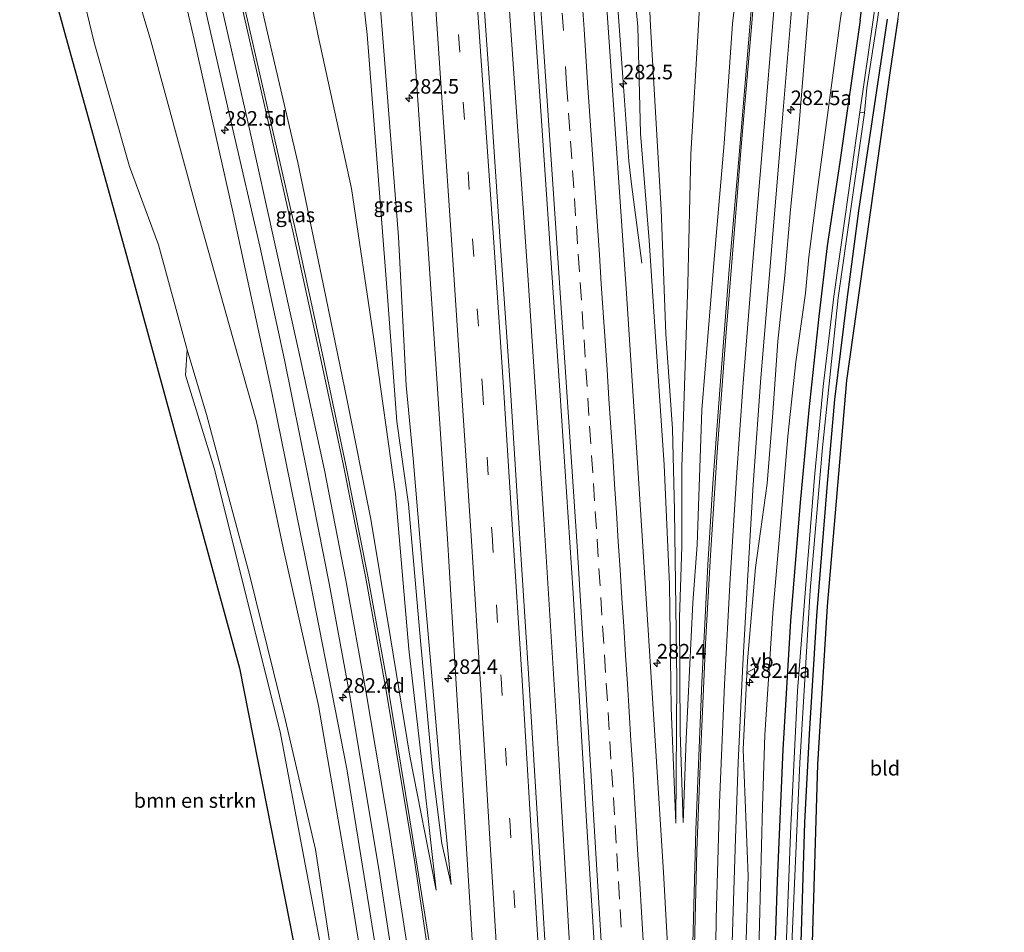
# Model space of a CAD drawing. Units: metres. Extents: x 180066 to 181048, y 525000 to 531250.
# Drawn here: x 180856 to 181024, y 526132 to 526288 of the extents above; entities that cross this region are included whole.
import ezdxf
from ezdxf.enums import TextEntityAlignment as Align

# ---------------------------------------------------------------- set-up
doc = ezdxf.new("R2010")
doc.units = ezdxf.units.M
doc.linetypes.add('VW-3-9_STREEP', pattern=[12, 3, -9])
doc.layers.get('0').update_dxf_attribs({"lineweight": 25})
for name, color, linetype, lineweight in [('B-ME-AM-KILOMETR-S-B1', 7, 'Continuous', 18), ('B-ME-BV-GELEIDECONSTRUCTIE-GELEIDERAIL-L-B1', 213, 'BV-GELEIDERAIL', 18), ('B-ME-GR-BOMENSTRUIKEN-GV-B6', 93, 'Continuous', 18), ('B-ME-GW-KRUINLIJN-L-B1', 93, 'Continuous', 18), ('B-ME-GW-TEENLIJN-L-B1', 93, 'Continuous', 18), ('B-ME-IE-GRASLAND-GV-B6', 93, 'Continuous', 18), ('B-ME-IE-GRONDWERKLIJN-GROND_INGERICHT-GV-B6', 253, 'Continuous', 18), ('B-ME-OG-WATER-GV-B6', 153, 'Continuous', 18), ('B-ME-VH-VERH_SOORT-BITUMEN-GV-B6', 8, 'IE-TERREINAFSCHEIDING-NATUURLIJK-HOUTWAL', 18), ('B-ME-VW-MARKERING-39STREEP-015-L-B1', 255, 'VW-3-9_STREEP', 18), ('B-ME-VW-MARKERING-STREEP-015-L-B1', 7, 'Continuous', 18), ('B-ME-VW-MEUBILAIR_WEGMEUBILAIR-VERKEERSBORD-S-B1', 8, 'Continuous', 18)]:
    doc.layers.add(name, color=color, linetype=linetype, lineweight=lineweight)
doc.layers.add('B-ME-GW-INSTEEKWATERGANG-L-B1', color=10, linetype='Continuous')
doc.layers.add('B-ME-KG-KADASTRAAL-OPNAMEDTMGRENS-L-B1', color=10, linetype='Continuous')
doc.styles.add('NLCS-ISO', font='NLCS-ISO.TTF')
doc.linetypes.add('BV-GELEIDERAIL', pattern='A,10,-3,[108,NLCS.SHX,S=1,R=0,X=0,Y=0],-3', length=16)
doc.linetypes.add('IE-TERREINAFSCHEIDING-NATUURLIJK-HOUTWAL', pattern='A,7,-1.5,[67,NLCS.SHX,S=0.75,R=45,X=0,Y=0],-1.5,7,-1.5,[70,NLCS.SHX,S=0.75,R=0,X=0,Y=0],-1.5', length=20)

# ---------------------------------------------------------------- blocks, each defined once
blk = doc.blocks.new('hecto')
for p, q in [((0, 0.625), (-0.625, 0)), ((0, -0.625), (0, 0.625)), ((-0.625, 0), (0.625, 0)), ((0.625, 0), (0, -0.625))]:
    blk.add_line(p, q)
blk = doc.blocks.new('verkeersbord')
for p, q in [((0, 0.75), (-0.75, -0.625)), ((0.75, -0.625), (0, 0.75)), ((-0.75, -0.625), (0.75, -0.625))]:
    blk.add_line(p, q)

msp = doc.modelspace()

# ---------------------------------------------------------------- linework, layer by layer
at = {"layer": 'B-ME-BV-GELEIDECONSTRUCTIE-GELEIDERAIL-L-B1'}
for points in [[(180959.8864, 525954.8778, -2.016), (180957.9326, 525989.4244, -1.974), (180956.2097, 526021.4311, -2.013), (180954.0872, 526058.6598, -1.968), (180951.6627, 526101.1459, -2.037), (180949.8688, 526131.6784, -2.052), (180948.0926, 526162.2997, -2.073), (180945.6059, 526202.4768, -2.067), (180942.9239, 526243.4176, -2.067), (180939.9222, 526286.2235, -1.995), (180938.5812, 526305.9035, -2.01)], [(180962.385, 526246.343, -3.007), (180961.144, 526255.92, -2.649), (180960.646, 526259.863, -2.469), (180960.187, 526263.783, -2.268), (180959.31, 526275.782, -2.254), (180958.456, 526287.736, -2.248), (180957.609, 526299.684, -2.246)]]:
    msp.add_polyline3d(points, dxfattribs=at)
at = {"layer": 'B-ME-GR-BOMENSTRUIKEN-GV-B6'}
for points in [[(180920.431, 525964.481, -3.954), (180915.448, 526035.857, -3.915), (180905.094, 526117.848, -3.861), (180893.465, 526176.94, -4.053), (180874.096, 526247.624, -3.738), (180864.026, 526284.028, -3.819), (180855.822, 526313.689, -3.816)], [(180866.253, 526293.884, -3.948), (180868.585, 526284.16, -4.044), (180874.632, 526262.914, -3.828), (180879.576, 526249.451, -3.663), (180884.483, 526231.467, -3.651), (180884.223, 526227.128, -4.197), (180889.138, 526211.231, -4.035), (180900.444, 526166.035, -4.077), (180908.585, 526122.832, -4.101), (180913.453, 526096.009, -4.047), (180916.821, 526066.606, -4.017), (180919.269, 526045.335, -4.092), (180920.129, 526032.96, -4.155), (180923.903, 525992.904, -3.936)]]:
    msp.add_polyline3d(points, dxfattribs=at)
at = {"layer": 'B-ME-GW-INSTEEKWATERGANG-L-B1'}
for points in [[(180999.8, 526287.974, -3.896), (181000.667, 526294.249, -3.867), (181002.23, 526305.738, -3.777), (181004.631, 526321.673, -3.717), (181006.374, 526335.24, -3.723)], [(180999.8, 526287.974, -3.896), (180996.321, 526263.657, -3.996), (180994.161, 526249.328, -3.984), (180992.718, 526237.178, -3.993), (180991, 526221.202, -4.029), (180989.49, 526205.312, -4.011), (180987.845, 526185.041, -4.014), (180986.557, 526163.024, -4.005), (180985.573, 526140.519, -4.02), (180984.719, 526114.952, -3.987), (180984.318, 526094.801, -3.882), (180984.12, 526075.75, -3.954), (180984.313, 526056.561, -4.086), (180984.518, 526041.173, -4.101), (180984.764, 526025.001, -4.14), (180985.085, 526008.4, -4.17), (180985.427, 525987.866, -4.164), (180985.711, 525960.991, -4.206), (180986.734, 525932.406, -4.155), (180987.257, 525923.621, -4.168)], [(180991.578, 525923.629, -4.227), (180990.473, 525944.426, -4.269), (180989.859, 525968.425, -4.167), (180989.554, 525986.85, -4.164), (180989.179, 526011.064, -4.2), (180988.949, 526029.049, -4.203), (180988.608, 526050.533, -4.089), (180988.725, 526072.739, -4.128), (180989.013, 526095.084, -4.242), (180989.229, 526117.066, -4.188), (180989.735, 526131.766, -4.152), (180990.295, 526150.529, -4.212), (180991.132, 526165.63, -4.167), (180992.388, 526185.909, -4.125), (180994.179, 526208.599, -4.134), (180995.462, 526222.978, -4.191), (180997.494, 526239.657, -4.077), (180999.539, 526255.276, -4.053), (181003.159, 526279.358, -4.038), (181004.476, 526288.11, -4.017)]]:
    msp.add_polyline3d(points, dxfattribs=at)
at = {"layer": 'B-ME-GW-KRUINLIJN-L-B1'}
for points in [[(180971.898, 526505.734, 2.6), (180977.85, 526505.417, 2.672), (180980.99, 526504.357, 2.653), (180983.27, 526502.212, 2.72), (180985.212, 526500.375, 2.786), (180987.747, 526495.954, 2.78), (180989.035, 526492.556, 2.794), (180989.502, 526488.19, 2.794), (180990.137, 526478.8, 2.722), (180990.904, 526463.2, 2.431), (180991.037, 526444.99, 2.173), (180990.648, 526428.038, 1.979), (180989.632, 526410.859, 1.456), (180988.198, 526390.136, 1.121), (180987.091, 526375.206, 0.938), (180985.784, 526358.469, 0.554), (180984.135, 526339.328, 0.037), (180983.099, 526333.822, -0.063), (180981.928, 526325.045, -0.251), (180979.827, 526303.838, -0.759), (180977.938, 526287.338, -1.196)], [(180912.965, 526372.736, -3.147), (180912.898, 526371.888, -3.069), (180913.969, 526357.828, -3), (180914.23, 526341.073, -2.991), (180915.099, 526324.325, -3.075), (180916.828, 526299.861, -3.03), (180917.973, 526285.594, -3.037)], [(180878.91, 526370.298, 0.848), (180880.636, 526364.892, 0.629), (180881.312, 526360.317, 0.62), (180885.739, 526340.55, 0.371), (180890.529, 526319.785, 0.008), (180895.467, 526298.088, -0.369), (180898.429, 526285.026, -0.672)], [(180867.621, 526361.249, 0.671), (180876.999, 526325.848, -0.068), (180882.849, 526297, -0.591), (180885.693, 526284.657, -0.8)], [(180960.036, 526326.495, -2.958), (180959.008, 526325.799, -2.97), (180958.243, 526324.55, -3), (180958.261, 526322.74, -3.045), (180958.869, 526318.241, -3.066), (180959.327, 526311.856, -3.015), (180960.202, 526302.223, -2.988), (180961.729, 526286.867, -3.048)], [(180990.943, 526289.93, -1.383), (180990.793, 526287.712, -1.447)], [(180980.286, 526077.611, -3.318), (180980.344, 526100.288, -3.297), (180980.2, 526113.371, -3.255), (180980.217, 526128.656, -3.294), (180980.624, 526141.305, -3.231), (180979.775, 526163.026, -3.045), (180980.516, 526178.181, -2.979), (180981.851, 526194.177, -2.958), (180983.87, 526208.59, -2.952), (180984.835, 526220.697, -2.763), (180985.671, 526232.987, -2.583), (180986.863, 526244.224, -2.376), (180987.87, 526255.524, -2.094), (180989.292, 526269.597, -1.848), (180990.793, 526287.712, -1.447)], [(180968.231, 526150.413, -2.961), (180967.434, 526170.169, -2.979), (180967.155, 526191.286, -3.045), (180966.231, 526211.771, -3.081), (180964.871, 526232.024, -3.117), (180963.619, 526250.193, -3.024), (180962.144, 526268.524, -2.985), (180961.729, 526286.867, -3.048)], [(180969.491, 526150.503, -2.988), (180969.955, 526164.865, -2.979), (180971.116, 526188.165, -2.865), (180971.851, 526198.07, -2.721), (180972.655, 526221.211, -2.538), (180974.727, 526246.349, -2.097), (180976.507, 526266.811, -1.614), (180977.938, 526287.338, -1.196)], [(180936.852, 525923.52, -3.106), (180935.031, 525955.242, -3.027), (180929.208, 526021.624, -3.111), (180925.012, 526061.413, -3.096), (180920.712, 526098.568, -3.267), (180916.94, 526128.15, -3.15), (180911.858, 526159.697, -2.922), (180905.562, 526191.814, -2.598), (180899.01, 526224.153, -2.001), (180892.361, 526254.884, -1.383), (180885.693, 526284.657, -0.8)], [(180927.165, 526138.89, -2.847), (180922.648, 526161.895, -2.664), (180919.317, 526182.142, -2.436), (180915.99, 526202.469, -2.184), (180911.849, 526223.102, -1.809), (180907.517, 526244.157, -1.497), (180903.49, 526263.563, -1.251), (180898.429, 526285.026, -0.672)], [(180929.728, 526139.879, -2.937), (180928.039, 526157.282, -2.943), (180924.809, 526193.911, -2.952), (180923.23, 526212.892, -2.985), (180922.04, 526225.355, -2.979), (180920.711, 526250.816, -2.949), (180917.973, 526285.594, -3.037)], [(180923.903, 525992.904, -3.936), (180921.964, 526022.772, -3.897), (180920.413, 526042.357, -3.801), (180918.186, 526065.569, -3.732), (180914.752, 526091.519, -3.867), (180913.14, 526108.589, -3.879), (180909.278, 526127.545, -3.864), (180906.497, 526145.884, -3.987), (180901.343, 526167.983, -3.774), (180895.203, 526193.003, -3.654), (180892.194, 526203.995, -3.639), (180887.834, 526220.42, -3.663), (180884.483, 526231.467, -3.651)]]:
    msp.add_polyline3d(points, dxfattribs=at)
at = {"layer": 'B-ME-GW-TEENLIJN-L-B1'}
for points in [[(180904.27, 526503.977, -2.904), (180903.948, 526502.025, -3.003), (180903.001, 526500.411, -3.081), (180900.032, 526499.183, -3.18), (180889.963, 526497.433, -3.294), (180885.55, 526496.547, -3.294), (180879.377, 526494.14, -3.294), (180875.706, 526492.384, -3.294), (180873.146, 526489.816, -3.294), (180871.757, 526487.218, -3.294), (180871.362, 526484.986, -3.294), (180871.337, 526479.94, -3.294), (180871.775, 526468.983, -3.294), (180873.245, 526453.707, -3.294), (180875.162, 526439.249, -3.294), (180877.794, 526423.565, -3.294), (180880.206, 526412.207, -3.294), (180885.108, 526390.068, -3.294), (180890.129, 526366.834, -3.294), (180891.728, 526360.511, -3.378), (180897.075, 526336.777, -3.498), (180901.905, 526309.975, -3.399), (180906.93, 526285.273, -3.509)], [(180907.994, 526436.404, -3.072), (180906.027, 526429.31, -3.318), (180909.894, 526371.101, -3.501), (180910.213, 526367.944, -3.543), (180910.554, 526364.612, -3.558), (180910.653, 526361.34, -3.618), (180910.892, 526357.367, -3.711), (180911.43, 526345.383, -3.777), (180911.921, 526332.645, -3.879), (180912.659, 526319.827, -3.879), (180913.359, 526307.471, -3.933), (180914.084, 526296.666, -3.975), (180915.342, 526285.518, -3.912)], [(180972.112, 526287.169, -3.36), (180972.681, 526297.607, -3.429), (180972.841, 526305.433, -3.432), (180972.886, 526317.932, -3.444), (180970.561, 526320.736, -3.447), (180967.19, 526321.995, -3.519), (180964.164, 526322.428, -3.519), (180961.864, 526322.648, -3.561), (180960.765, 526322.131, -3.453), (180960.577, 526321.289, -3.432), (180961.137, 526317.337, -3.438), (180962.317, 526304.988, -3.465), (180963.645, 526292.136, -3.483), (180963.893, 526286.93, -3.473)], [(180871.05, 526306.853, -3.666), (180872.713, 526303.32, -3.609), (180874.873, 526295.97, -3.543), (180878.28, 526284.442, -3.516)], [(180997.883, 526298.332, -3.528), (180996.369, 526287.874, -3.594)], [(180980.286, 526077.611, -3.318), (180982.063, 526112.593, -3.696), (180982.35, 526126.315, -3.696), (180983.071, 526153.275, -3.63), (180983.433, 526165.548, -3.669), (180984.802, 526186.374, -3.75), (180986.272, 526202.847, -3.708), (180987.4, 526216.671, -3.699), (180988.743, 526229.438, -3.681), (180990.401, 526241.202, -3.732), (180991.016, 526247.413, -3.702), (180992.473, 526258.954, -3.624), (180996.369, 526287.874, -3.594)], [(180968.231, 526150.413, -2.961), (180968.408, 526174.9, -3.213), (180967.98, 526203.952, -3.285), (180967.626, 526217.931, -3.432), (180966.496, 526234.212, -3.6), (180965.708, 526255.551, -3.573), (180963.893, 526286.93, -3.473)], [(180969.491, 526150.503, -2.988), (180968.927, 526166.016, -3.108), (180968.862, 526185.651, -3.165), (180969.233, 526197.772, -3.225), (180969.251, 526211.374, -3.306), (180970.248, 526242.738, -3.525), (180970.798, 526265.021, -3.474), (180972.112, 526287.169, -3.36)], [(180931.925, 525923.51, -3.882), (180929.749, 525957.085, -3.855), (180926.146, 526014.789, -3.867), (180922.815, 526048.382, -3.801), (180917.76, 526106.032, -3.735), (180912.488, 526138.709, -3.78), (180907.025, 526170.537, -3.654), (180900.95, 526197.591, -3.507), (180896.396, 526219.221, -3.39), (180891.728, 526235.771, -3.456), (180886.193, 526255.494, -3.438), (180878.28, 526284.442, -3.516)], [(180927.165, 526138.89, -2.847), (180925, 526158.358, -3.012), (180922.505, 526180.181, -3.135), (180920.169, 526206.812, -3.348), (180916.483, 526233.316, -3.603), (180912.663, 526259.105, -3.573), (180906.93, 526285.273, -3.509)], [(180929.728, 526139.879, -2.937), (180928.149, 526146.917, -3.06), (180926.507, 526159.46, -3.114), (180924.485, 526181.619, -3.168), (180922.435, 526205.039, -3.393), (180920.412, 526219.189, -3.558), (180918.886, 526239.895, -3.714), (180917.627, 526256.14, -3.759), (180915.342, 526285.518, -3.912)], [(180923.903, 525992.904, -3.936), (180920.129, 526032.96, -4.155), (180919.269, 526045.335, -4.092), (180916.821, 526066.606, -4.017), (180913.453, 526096.009, -4.047), (180908.585, 526122.832, -4.101), (180900.444, 526166.035, -4.077), (180889.138, 526211.231, -4.035), (180884.223, 526227.128, -4.197), (180884.483, 526231.467, -3.651)]]:
    msp.add_polyline3d(points, dxfattribs=at)
at = {"layer": 'B-ME-IE-GRASLAND-GV-B6'}
for points in [[(180955.548, 525954.566, -2.579), (180954.242, 525979.427, -2.594), (180953.54, 525992.685, -2.599), (180952.224, 526017.421, -2.59), (180950.858, 526042.248, -2.585), (180949.031, 526073.953, -2.598), (180947.574, 526100.212, -2.579), (180946.036, 526125.69, -2.592), (180944.49, 526151.062, -2.583), (180942.969, 526176.062, -2.577), (180941.437, 526200.001, -2.569), (180939.829, 526225.5, -2.561), (180938.094, 526250.903, -2.549), (180936.471, 526274.819, -2.534), (180934.886, 526297.669, -2.54), (180933.068, 526323.652, -2.551), (180931.333, 526348.539, -2.549), (180929.287, 526375.689, -2.565), (180929.077, 526378.928, -2.582), (180926.937, 526407.834, -2.594), (180924.241, 526443.342, -2.599), (180921.661, 526476.775, -2.59), (180918.998, 526509.491, -2.641), (180916.236, 526543.337, -2.625)], [(180924.831, 526541.907, -2.544), (180928.448, 526497.263, -3.176), (180929.977, 526477.629, -3.188), (180931.303, 526460.452, -3.186), (180932.675, 526442.769, -3.179), (180934.595, 526417.802, -2.589), (180937.478, 526378.86, -2.592), (180939.392, 526352.933, -2.598), (180940.896, 526332.407, -2.757), (180942.609, 526307.943, -2.759), (180944.155, 526285.823, -2.717), (180948.315, 526224.507, -2.711), (180950.623, 526189.813, -3.181), (180952.932, 526150.755, -3.166), (180955.427, 526110.872, -3.172), (180956.265, 526094.07, -3.475), (180956.823, 526082.878, -3.676), (180958.807, 526048.42, -3.751), (180960.983, 526011.71, -2.743), (180963.055, 525972.666, -2.692)], [(180895.467, 526298.088, -0.369), (180898.429, 526285.026, -0.672), (180903.49, 526263.563, -1.251), (180907.517, 526244.157, -1.497), (180911.849, 526223.102, -1.809), (180915.99, 526202.469, -2.184), (180919.317, 526182.142, -2.436), (180922.648, 526161.895, -2.664), (180927.165, 526138.89, -2.847), (180925, 526158.358, -3.012), (180922.505, 526180.181, -3.135), (180920.169, 526206.812, -3.348), (180916.483, 526233.316, -3.603), (180912.663, 526259.105, -3.573), (180906.93, 526285.273, -3.509), (180901.905, 526309.975, -3.399)], [(180901.905, 526309.975, -3.399), (180906.93, 526285.273, -3.509), (180912.663, 526259.105, -3.573), (180916.483, 526233.316, -3.603), (180920.169, 526206.812, -3.348), (180922.505, 526180.181, -3.135), (180925, 526158.358, -3.012), (180927.165, 526138.89, -2.847), (180922.648, 526161.895, -2.664), (180919.317, 526182.142, -2.436), (180915.99, 526202.469, -2.184), (180911.849, 526223.102, -1.809), (180907.517, 526244.157, -1.497), (180903.49, 526263.563, -1.251), (180898.429, 526285.026, -0.672), (180895.467, 526298.088, -0.369)], [(180981.804, 526298.333, -0.912), (180980.929, 526287.425, -1.068), (180978.921, 526263.495, -1.743), (180977.357, 526245.252, -2.079), (180975.913, 526226.94, -2.346), (180974.556, 526208.613, -2.628), (180973.711, 526194.634, -2.802), (180972.691, 526174.505, -2.847), (180971.666, 526149.272, -3.066), (180971.068, 526127.65, -3.03), (180970.84, 526109.83, -2.943), (180970.594, 526100.272, -2.925), (180969.663, 526090.08, -2.904), (180969.662, 526089.98, -2.904), (180969.149, 526089.948, -2.901), (180967.912, 526108.759, -2.898), (180966.084, 526142.019, -2.949), (180963.823, 526178.099, -2.889), (180961.78, 526210.371, -2.889), (180959.741, 526241.114, -2.832), (180956.623, 526286.719, -2.867), (180954.944, 526310.746, -2.913)], [(180972.681, 526297.607, -3.429), (180972.112, 526287.169, -3.36), (180970.798, 526265.021, -3.474), (180970.248, 526242.738, -3.525), (180969.251, 526211.374, -3.306), (180969.233, 526197.772, -3.225), (180968.862, 526185.651, -3.165), (180968.927, 526166.016, -3.108), (180969.491, 526150.503, -2.988), (180969.955, 526164.865, -2.979), (180971.116, 526188.165, -2.865), (180971.851, 526198.07, -2.721), (180972.655, 526221.211, -2.538), (180974.727, 526246.349, -2.097), (180976.507, 526266.811, -1.614), (180977.938, 526287.338, -1.196), (180979.827, 526303.838, -0.759)], [(180979.827, 526303.838, -0.759), (180977.938, 526287.338, -1.196), (180976.507, 526266.811, -1.614), (180974.727, 526246.349, -2.097), (180972.655, 526221.211, -2.538), (180971.851, 526198.07, -2.721), (180971.116, 526188.165, -2.865), (180969.955, 526164.865, -2.979), (180969.491, 526150.503, -2.988), (180968.927, 526166.016, -3.108), (180968.862, 526185.651, -3.165), (180969.233, 526197.772, -3.225), (180969.251, 526211.374, -3.306), (180970.248, 526242.738, -3.525), (180970.798, 526265.021, -3.474), (180972.112, 526287.169, -3.36), (180972.681, 526297.607, -3.429)], [(180960.202, 526302.223, -2.988), (180961.729, 526286.867, -3.048), (180962.144, 526268.524, -2.985), (180963.619, 526250.193, -3.024), (180964.871, 526232.024, -3.117), (180966.231, 526211.771, -3.081), (180967.155, 526191.286, -3.045), (180967.434, 526170.169, -2.979), (180968.231, 526150.413, -2.961), (180968.408, 526174.9, -3.213), (180967.98, 526203.952, -3.285), (180967.626, 526217.931, -3.432), (180966.496, 526234.212, -3.6), (180965.708, 526255.551, -3.573), (180963.893, 526286.93, -3.473), (180963.645, 526292.136, -3.483)], [(180963.645, 526292.136, -3.483), (180963.893, 526286.93, -3.473), (180965.708, 526255.551, -3.573), (180966.496, 526234.212, -3.6), (180967.626, 526217.931, -3.432), (180967.98, 526203.952, -3.285), (180968.408, 526174.9, -3.213), (180968.231, 526150.413, -2.961), (180967.434, 526170.169, -2.979), (180967.155, 526191.286, -3.045), (180966.231, 526211.771, -3.081), (180964.871, 526232.024, -3.117), (180963.619, 526250.193, -3.024), (180962.144, 526268.524, -2.985), (180961.729, 526286.867, -3.048), (180960.202, 526302.223, -2.988)], [(180914.084, 526296.666, -3.975), (180915.342, 526285.518, -3.912), (180917.627, 526256.14, -3.759), (180918.886, 526239.895, -3.714), (180920.412, 526219.189, -3.558), (180922.435, 526205.039, -3.393), (180924.485, 526181.619, -3.168), (180926.507, 526159.46, -3.114), (180928.149, 526146.917, -3.06), (180929.728, 526139.879, -2.937), (180928.039, 526157.282, -2.943), (180924.809, 526193.911, -2.952), (180923.23, 526212.892, -2.985), (180922.04, 526225.355, -2.979), (180920.711, 526250.816, -2.949), (180917.973, 526285.594, -3.037), (180916.828, 526299.861, -3.03)], [(180916.828, 526299.861, -3.03), (180917.973, 526285.594, -3.037), (180920.711, 526250.816, -2.949), (180922.04, 526225.355, -2.979), (180923.23, 526212.892, -2.985), (180924.809, 526193.911, -2.952), (180928.039, 526157.282, -2.943), (180929.728, 526139.879, -2.937), (180928.149, 526146.917, -3.06), (180926.507, 526159.46, -3.114), (180924.485, 526181.619, -3.168), (180922.435, 526205.039, -3.393), (180920.412, 526219.189, -3.558), (180918.886, 526239.895, -3.714), (180917.627, 526256.14, -3.759), (180915.342, 526285.518, -3.912), (180914.084, 526296.666, -3.975)], [(180980.273, 525968.253, -3.093), (180979.172, 525994.597, -3.096), (180978.076, 526023.635, -3.117), (180977.433, 526050.739, -3.153), (180977.264, 526074.585, -3.171), (180977.357, 526089.934, -3.173), (180977.357, 526090.034, -3.173), (180977.388, 526095.16, -3.174), (180977.536, 526113.908, -3.198), (180977.829, 526128.179, -3.207), (180978.451, 526147.764, -3.189), (180978.897, 526160.783, -3.099), (180979.673, 526177.62, -3.051), (180980.523, 526192.91, -2.901), (180981.465, 526208.413, -2.814), (180982.781, 526226.667, -2.58), (180983.912, 526240.295, -2.28), (180985.287, 526256.864, -1.902), (180986.567, 526271.873, -1.515), (180987.853, 526287.626, -1.185), (180988.818, 526299.486, -0.927)], [(181003.689, 526299.516, -5.238), (181002.034, 526288.039, -5.266), (180999.741, 526272.227, -5.418), (180997.168, 526253.929, -5.403), (180995.25, 526240.645, -5.379), (180993.441, 526225.209, -5.37), (180992.007, 526210.32, -5.367), (180990.637, 526193.469, -5.364), (180989.079, 526173.09, -5.364), (180987.926, 526149.953, -5.361), (180987.185, 526130.752, -5.361), (180986.81, 526107.717, -5.361), (180986.51, 526076.446, -5.346), (180986.246, 526046.559, -5.349), (180986.709, 526019.071, -5.349), (180987.076, 525997.775, -5.349), (180987.497, 525966.92, -5.349)], [(180997.883, 526298.332, -3.528), (180996.369, 526287.874, -3.594), (180992.473, 526258.954, -3.624), (180991.016, 526247.413, -3.702), (180990.401, 526241.202, -3.732), (180988.743, 526229.438, -3.681), (180987.4, 526216.671, -3.699), (180986.272, 526202.847, -3.708), (180984.802, 526186.374, -3.75), (180983.433, 526165.548, -3.669), (180983.071, 526153.275, -3.63), (180982.35, 526126.315, -3.696)], [(180982.35, 526126.315, -3.696), (180983.071, 526153.275, -3.63), (180983.433, 526165.548, -3.669), (180984.802, 526186.374, -3.75), (180986.272, 526202.847, -3.708), (180987.4, 526216.671, -3.699), (180988.743, 526229.438, -3.681), (180990.401, 526241.202, -3.732), (180991.016, 526247.413, -3.702), (180992.473, 526258.954, -3.624), (180996.369, 526287.874, -3.594), (180997.883, 526298.332, -3.528)], [(180882.849, 526297, -0.591), (180885.693, 526284.657, -0.8), (180892.361, 526254.884, -1.383), (180899.01, 526224.153, -2.001), (180905.562, 526191.814, -2.598), (180911.858, 526159.697, -2.922), (180916.94, 526128.15, -3.15), (180920.712, 526098.568, -3.267), (180925.012, 526061.413, -3.096), (180929.208, 526021.624, -3.111), (180935.031, 525955.242, -3.027)], [(180935.031, 525955.242, -3.027), (180929.208, 526021.624, -3.111), (180925.012, 526061.413, -3.096), (180920.712, 526098.568, -3.267), (180916.94, 526128.15, -3.15), (180911.858, 526159.697, -2.922), (180905.562, 526191.814, -2.598), (180899.01, 526224.153, -2.001), (180892.361, 526254.884, -1.383), (180885.693, 526284.657, -0.8), (180882.849, 526297, -0.591)], [(180922.423, 526297.267, -2.83), (180925.712, 526249.626, -2.845), (180929.075, 526199.101, -2.861), (180930.535, 526175.151, -2.82), (180932.075, 526150.642, -2.856), (180933.662, 526124.894, -2.852), (180935.162, 526099.76, -2.88), (180936.658, 526073.108, -2.873), (180938.449, 526041.213, -2.874), (180938.355, 526040.334, -2.895), (180938.091, 526040.341, -2.897), (180937.706, 526041.066, -2.928), (180935.805, 526056.756, -2.904), (180932.686, 526082.095, -2.924), (180929.404, 526106.279, -2.922), (180926.131, 526128.961, -2.85), (180922.673, 526150.994, -2.72), (180918.816, 526174.208, -2.535), (180915.458, 526192.719, -2.235), (180911.695, 526211.746, -1.88), (180907.624, 526230.991, -1.53), (180903.308, 526250.955, -1.112), (180898.803, 526270.696, -0.763), (180893.023, 526296.01, -0.288)], [(180874.873, 526295.97, -3.543), (180878.28, 526284.442, -3.516), (180886.193, 526255.494, -3.438), (180891.728, 526235.771, -3.456), (180896.396, 526219.221, -3.39), (180900.95, 526197.591, -3.507), (180907.025, 526170.537, -3.654), (180912.488, 526138.709, -3.78), (180917.76, 526106.032, -3.735), (180922.815, 526048.382, -3.801), (180926.146, 526014.789, -3.867), (180929.749, 525957.085, -3.855)], [(180929.749, 525957.085, -3.855), (180926.146, 526014.789, -3.867), (180922.815, 526048.382, -3.801), (180917.76, 526106.032, -3.735), (180912.488, 526138.709, -3.78), (180907.025, 526170.537, -3.654), (180900.95, 526197.591, -3.507), (180896.396, 526219.221, -3.39), (180891.728, 526235.771, -3.456), (180886.193, 526255.494, -3.438), (180878.28, 526284.442, -3.516), (180874.873, 526295.97, -3.543)], [(180886.555, 526294.454, -0.434), (180892.327, 526269.224, -0.898), (180896.981, 526249.224, -1.239), (180901.203, 526229.773, -1.634), (180905.11, 526210.254, -2.022), (180908.818, 526191.445, -2.352), (180912.339, 526172.527, -2.669), (180917.349, 526142.544, -2.95), (180920.98, 526118.531, -3.04), (180924.292, 526094.697, -3.133), (180927.281, 526071.076, -3.077), (180929.597, 526049.483, -3.11), (180931.933, 526025.254, -3.079), (180933.983, 526001.242, -3.071), (180935.949, 525977.419, -3.051), (180938.197, 525946.691, -3.055)], [(180923.903, 525992.904, -3.936), (180921.964, 526022.772, -3.897), (180920.413, 526042.357, -3.801), (180918.186, 526065.569, -3.732), (180914.752, 526091.519, -3.867), (180913.14, 526108.589, -3.879), (180909.278, 526127.545, -3.864), (180906.497, 526145.884, -3.987), (180901.343, 526167.983, -3.774), (180895.203, 526193.003, -3.654), (180892.194, 526203.995, -3.639), (180887.834, 526220.42, -3.663), (180884.483, 526231.467, -3.651), (180879.576, 526249.451, -3.663), (180874.632, 526262.914, -3.828), (180868.585, 526284.16, -4.044), (180866.253, 526293.884, -3.948)], [(180985.711, 525960.991, -4.206), (180985.427, 525987.866, -4.164), (180985.085, 526008.4, -4.17), (180984.764, 526025.001, -4.14), (180984.518, 526041.173, -4.101), (180984.313, 526056.561, -4.086), (180984.12, 526075.75, -3.954), (180984.318, 526094.801, -3.882), (180984.719, 526114.952, -3.987), (180985.573, 526140.519, -4.02), (180986.557, 526163.024, -4.005), (180987.845, 526185.041, -4.014), (180989.49, 526205.312, -4.011), (180991, 526221.202, -4.029), (180992.718, 526237.178, -3.993), (180994.161, 526249.328, -3.984), (180996.321, 526263.657, -3.996), (180999.8, 526287.974, -3.896), (181000.667, 526294.249, -3.867)], [(181000.667, 526294.249, -3.867), (180999.8, 526287.974, -3.896)], [(180980.217, 526128.656, -3.294), (180980.624, 526141.305, -3.231), (180979.775, 526163.026, -3.045), (180980.516, 526178.181, -2.979), (180981.851, 526194.177, -2.958), (180983.87, 526208.59, -2.952), (180984.835, 526220.697, -2.763), (180985.671, 526232.987, -2.583), (180986.863, 526244.224, -2.376), (180987.87, 526255.524, -2.094), (180989.292, 526269.597, -1.848), (180990.793, 526287.712, -1.447), (180990.943, 526289.93, -1.383)], [(180990.943, 526289.93, -1.383), (180990.793, 526287.712, -1.447), (180989.292, 526269.597, -1.848), (180987.87, 526255.524, -2.094), (180986.863, 526244.224, -2.376), (180985.671, 526232.987, -2.583), (180984.835, 526220.697, -2.763), (180983.87, 526208.59, -2.952), (180981.851, 526194.177, -2.958), (180980.516, 526178.181, -2.979), (180979.775, 526163.026, -3.045), (180980.624, 526141.305, -3.231), (180980.217, 526128.656, -3.294)], [(180999.8, 526287.974, -3.896), (180996.321, 526263.657, -3.996), (180994.161, 526249.328, -3.984), (180992.718, 526237.178, -3.993), (180991, 526221.202, -4.029), (180989.49, 526205.312, -4.011), (180987.845, 526185.041, -4.014), (180986.557, 526163.024, -4.005), (180985.573, 526140.519, -4.02), (180984.719, 526114.952, -3.987), (180984.313, 526104.521, -3.936), (180984.011, 526094.027, -3.837), (180983.666, 526082.049, -3.717), (180983.638, 526069.448, -3.753), (180983.9, 526053.73, -3.708), (180984.011, 526041.103, -3.762), (180984.039, 526027.742, -3.654), (180984.152, 526010.82, -3.621), (180984.502, 525995.008, -3.543), (180984.758, 525977.507, -3.609), (180985.127, 525960.241, -3.648)], [(180988.246, 525967.614, -5.349), (180988.033, 525987.248, -5.349), (180987.88, 526003.179, -5.349), (180987.678, 526020.779, -5.349), (180987.273, 526039, -5.349), (180987.122, 526050.355, -5.349), (180987.053, 526060.405, -5.349), (180987.202, 526073.02, -5.349), (180987.484, 526093.36, -5.349), (180987.76, 526113.93, -5.349), (180988.096, 526129.712, -5.349), (180989.469, 526160.733, -5.349), (180991.217, 526190.235, -5.349), (180993.329, 526214.734, -5.349), (180996.028, 526240.413, -5.349), (181000.506, 526272.069, -5.418), (181000.919, 526276.39, -5.376), (181002.74, 526288.06, -5.28)], [(181004.476, 526288.11, -4.017), (181003.159, 526279.358, -4.038), (180999.539, 526255.276, -4.053), (180997.494, 526239.657, -4.077), (180995.462, 526222.978, -4.191), (180994.179, 526208.599, -4.134), (180992.388, 526185.909, -4.125), (180991.132, 526165.63, -4.167), (180990.295, 526150.529, -4.212), (180989.735, 526131.766, -4.152), (180989.229, 526117.066, -4.188), (180989.013, 526095.084, -4.242), (180988.725, 526072.739, -4.128), (180988.608, 526050.533, -4.089), (180988.949, 526029.049, -4.203), (180989.179, 526011.064, -4.2), (180989.554, 525986.85, -4.164), (180989.859, 525968.425, -4.167)], [(180923.903, 525992.904, -3.936), (180920.129, 526032.96, -4.155), (180919.269, 526045.335, -4.092), (180916.821, 526066.606, -4.017), (180913.453, 526096.009, -4.047), (180908.585, 526122.832, -4.101), (180900.444, 526166.035, -4.077), (180889.138, 526211.231, -4.035), (180884.223, 526227.128, -4.197), (180884.483, 526231.467, -3.651), (180887.834, 526220.42, -3.663), (180892.194, 526203.995, -3.639), (180895.203, 526193.003, -3.654), (180901.343, 526167.983, -3.774), (180906.497, 526145.884, -3.987), (180909.278, 526127.545, -3.864), (180913.14, 526108.589, -3.879), (180914.752, 526091.519, -3.867), (180918.186, 526065.569, -3.732), (180920.413, 526042.357, -3.801), (180921.964, 526022.772, -3.897), (180923.903, 525992.904, -3.936)]]:
    msp.add_polyline3d(points, dxfattribs=at)
at = {"layer": 'B-ME-IE-GRONDWERKLIJN-GROND_INGERICHT-GV-B6'}
for points in [[(181023.337, 526486.499, -4.119), (181024.478, 526472.618, -4.05), (181023.478, 526439.416, -3.981), (181021.264, 526404.022, -3.891), (181016.836, 526363.098, -3.828), (181012.126, 526327.465, -3.837), (181006.248, 526288.161, -4.005), (181004.931, 526279.351, -4.05), (180997.459, 526226.259, -4.239), (180994.121, 526187.562, -4.131), (180992.461, 526160.463, -4.122), (180991.354, 526122.304, -4.044), (180990.524, 526084.144, -4.095), (180990.837, 526042.12, -4.047), (180991.114, 526009.491, -4.071), (180991.944, 525957.782, -4.116), (180993.572, 525923.633, -4.152), (180997.713, 525874.859, -4.094), (181000.233, 525807.205, -4.046), (181003.453, 525741.113, -3.89), (181006.029, 525682.164, -3.878), (181006.14, 525676.665, -4.068)], [(180989.859, 525968.425, -4.167), (180989.554, 525986.85, -4.164), (180989.179, 526011.064, -4.2), (180988.949, 526029.049, -4.203), (180988.608, 526050.533, -4.089), (180988.725, 526072.739, -4.128), (180989.013, 526095.084, -4.242), (180989.229, 526117.066, -4.188), (180989.735, 526131.766, -4.152), (180990.295, 526150.529, -4.212), (180991.132, 526165.63, -4.167), (180992.388, 526185.909, -4.125), (180994.179, 526208.599, -4.134), (180995.462, 526222.978, -4.191), (180997.494, 526239.657, -4.077), (180999.539, 526255.276, -4.053), (181003.159, 526279.358, -4.038), (181004.476, 526288.11, -4.017)]]:
    msp.add_polyline3d(points, dxfattribs=at)
at = {"layer": 'B-ME-KG-KADASTRAAL-OPNAMEDTMGRENS-L-B1'}
for points in [[(180855.822, 526313.689, -3.816), (180864.026, 526284.028, -3.819)], [(181006.248, 526288.161, -4.005), (181004.931, 526279.351, -4.05), (180997.459, 526226.259, -4.239), (180994.121, 526187.562, -4.131), (180992.461, 526160.463, -4.122), (180991.354, 526122.304, -4.044), (180990.524, 526084.144, -4.095), (180990.837, 526042.12, -4.047), (180991.114, 526009.491, -4.071), (180991.944, 525957.782, -4.116), (180993.572, 525923.633, -4.152)], [(180864.026, 526284.028, -3.819), (180874.096, 526247.624, -3.738), (180893.465, 526176.94, -4.053), (180905.094, 526117.848, -3.861), (180915.448, 526035.857, -3.915), (180920.431, 525964.481, -3.954), (180923.648, 525923.494, -4.008)]]:
    msp.add_polyline3d(points, dxfattribs=at)
at = {"layer": 'B-ME-OG-WATER-GV-B6'}
for points in [[(180999.741, 526272.227, -5.418), (181002.034, 526288.039, -5.266), (181003.689, 526299.516, -5.238), (181005.631, 526311.512, -5.166), (181007.365, 526322.138, -5.169), (181009.023, 526334.551, -5.127), (181011.103, 526349.576, -5.169), (181012.101, 526358.996, -5.196), (181013.151, 526367.361, -5.256), (181013.297, 526366.657, -5.247), (181013.707, 526366.863, -5.247), (181012.381, 526356.691, -5.169), (181011.525, 526349.289, -5.187), (181010.343, 526340.788, -5.154), (181009.134, 526331.365, -5.124), (181007.531, 526320.015, -5.157), (181005.124, 526305.291, -5.187), (181002.74, 526288.06, -5.28), (181000.919, 526276.39, -5.376), (181000.506, 526272.069, -5.418), (180999.741, 526272.227, -5.418)], [(180987.497, 525966.92, -5.349), (180987.076, 525997.775, -5.349), (180986.709, 526019.071, -5.349), (180986.246, 526046.559, -5.349), (180986.51, 526076.446, -5.346), (180986.81, 526107.717, -5.361), (180987.185, 526130.752, -5.361), (180987.926, 526149.953, -5.361), (180989.079, 526173.09, -5.364), (180990.637, 526193.469, -5.364), (180992.007, 526210.32, -5.367), (180993.441, 526225.209, -5.37), (180995.25, 526240.645, -5.379), (180997.168, 526253.929, -5.403), (180999.741, 526272.227, -5.418)], [(180999.741, 526272.227, -5.418), (181000.506, 526272.069, -5.418), (180996.028, 526240.413, -5.349), (180993.329, 526214.734, -5.349), (180991.217, 526190.235, -5.349), (180989.469, 526160.733, -5.349), (180988.096, 526129.712, -5.349), (180987.76, 526113.93, -5.349), (180987.484, 526093.36, -5.349), (180987.202, 526073.02, -5.349), (180987.053, 526060.405, -5.349), (180987.122, 526050.355, -5.349), (180987.273, 526039, -5.349), (180987.678, 526020.779, -5.349), (180987.88, 526003.179, -5.349), (180988.033, 525987.248, -5.349), (180988.246, 525967.614, -5.349)]]:
    msp.add_polyline3d(points, dxfattribs=at)
at = {"layer": 'B-ME-VH-VERH_SOORT-BITUMEN-GV-B6'}
for points in [[(180916.236, 526543.337, -2.625), (180918.998, 526509.491, -2.641), (180921.661, 526476.775, -2.59), (180924.241, 526443.342, -2.599), (180926.937, 526407.834, -2.594), (180929.077, 526378.928, -2.582), (180929.287, 526375.689, -2.565), (180931.333, 526348.539, -2.549), (180933.068, 526323.652, -2.551), (180934.886, 526297.669, -2.54), (180936.471, 526274.819, -2.534), (180938.094, 526250.903, -2.549), (180939.829, 526225.5, -2.561), (180941.437, 526200.001, -2.569), (180942.969, 526176.062, -2.577), (180944.49, 526151.062, -2.583), (180946.036, 526125.69, -2.592), (180947.574, 526100.212, -2.579), (180949.031, 526073.953, -2.598), (180950.858, 526042.248, -2.585), (180952.224, 526017.421, -2.59), (180953.54, 525992.685, -2.599), (180954.242, 525979.427, -2.594), (180955.548, 525954.566, -2.579)], [(180963.055, 525972.666, -2.692), (180960.983, 526011.71, -2.743), (180958.807, 526048.42, -3.751), (180956.823, 526082.878, -3.676), (180956.265, 526094.07, -3.475), (180955.427, 526110.872, -3.172), (180952.932, 526150.755, -3.166), (180950.623, 526189.813, -3.181), (180948.315, 526224.507, -2.711), (180944.155, 526285.823, -2.717), (180942.609, 526307.943, -2.759), (180940.896, 526332.407, -2.757), (180939.392, 526352.933, -2.598), (180937.478, 526378.86, -2.592), (180934.595, 526417.802, -2.589), (180932.675, 526442.769, -3.179), (180931.303, 526460.452, -3.186), (180929.977, 526477.629, -3.188), (180928.448, 526497.263, -3.176), (180924.831, 526541.907, -2.544)], [(180954.944, 526310.746, -2.913), (180956.623, 526286.719, -2.867), (180959.741, 526241.114, -2.832), (180961.78, 526210.371, -2.889), (180963.823, 526178.099, -2.889), (180966.084, 526142.019, -2.949), (180967.912, 526108.759, -2.898), (180969.149, 526089.948, -2.901), (180969.662, 526089.98, -2.904), (180970.979, 526089.972, -3.068), (180974.55, 526089.951, -2.988), (180977.357, 526089.934, -3.173), (180977.264, 526074.585, -3.171), (180977.433, 526050.739, -3.153), (180978.076, 526023.635, -3.117), (180979.172, 525994.597, -3.096), (180980.273, 525968.253, -3.093)], [(180988.818, 526299.486, -0.927), (180987.853, 526287.626, -1.185), (180986.567, 526271.873, -1.515), (180985.287, 526256.864, -1.902), (180983.912, 526240.295, -2.28), (180982.781, 526226.667, -2.58), (180981.465, 526208.413, -2.814), (180980.523, 526192.91, -2.901), (180979.673, 526177.62, -3.051), (180978.897, 526160.783, -3.099), (180978.451, 526147.764, -3.189), (180977.829, 526128.179, -3.207)], [(180971.068, 526127.65, -3.03), (180971.666, 526149.272, -3.066), (180972.691, 526174.505, -2.847), (180973.711, 526194.634, -2.802), (180974.556, 526208.613, -2.628), (180975.913, 526226.94, -2.346), (180977.357, 526245.252, -2.079), (180978.921, 526263.495, -1.743), (180980.929, 526287.425, -1.068), (180981.804, 526298.333, -0.912)], [(180893.023, 526296.01, -0.288), (180898.803, 526270.696, -0.763), (180903.308, 526250.955, -1.112), (180907.624, 526230.991, -1.53), (180911.695, 526211.746, -1.88), (180915.458, 526192.719, -2.235), (180918.816, 526174.208, -2.535), (180922.673, 526150.994, -2.72), (180926.131, 526128.961, -2.85), (180929.404, 526106.279, -2.922), (180932.686, 526082.095, -2.924), (180935.805, 526056.756, -2.904), (180937.706, 526041.066, -2.928), (180938.091, 526040.341, -2.897), (180938.355, 526040.334, -2.895), (180938.449, 526041.213, -2.874), (180936.658, 526073.108, -2.873), (180935.162, 526099.76, -2.88), (180933.662, 526124.894, -2.852), (180932.075, 526150.642, -2.856), (180930.535, 526175.151, -2.82), (180929.075, 526199.101, -2.861), (180925.712, 526249.626, -2.845), (180922.423, 526297.267, -2.83)], [(180938.197, 525946.691, -3.055), (180935.949, 525977.419, -3.051), (180933.983, 526001.242, -3.071), (180931.933, 526025.254, -3.079), (180929.597, 526049.483, -3.11), (180927.281, 526071.076, -3.077), (180924.292, 526094.697, -3.133), (180920.98, 526118.531, -3.04), (180917.349, 526142.544, -2.95), (180912.339, 526172.527, -2.669), (180908.818, 526191.445, -2.352), (180905.11, 526210.254, -2.022), (180901.203, 526229.773, -1.634), (180896.981, 526249.224, -1.239), (180892.327, 526269.224, -0.898), (180886.555, 526294.454, -0.434)]]:
    msp.add_polyline3d(points, dxfattribs=at)
at = {"layer": 'B-ME-VW-MARKERING-39STREEP-015-L-B1'}
for points in [[(180949.4898, 526276.9997, -2.6953), (180948.943, 526286.167, -2.665), (180945.994, 526328.316, -2.706), (180942.635, 526374.257, -2.687), (180938.739, 526426.702, -2.686), (180935.093, 526473.715, -3.092), (180932.355, 526508.895, -3.071), (180929.381, 526545.093, -2.649), (180928.131, 526560.047, -2.702), (180925.351, 526593.952, -2.742), (180922.269, 526629.475, -2.784), (180920.04, 526655.205, -3.251), (180916.153, 526698.824, -3.226), (180910.553, 526758.782, -3.23), (180904.527, 526818.691, -3.188), (180899.852, 526862.904, -2.732), (180894.477, 526912.412, -2.732), (180890.102, 526950.042, -3.18), (180889.147, 526958.257, -3.278), (180884.978, 526993.49, -3.281), (180879.16, 527040.077, -2.735)], [(180911.579, 526543.036, -2.728), (180914.389, 526508.966, -2.741), (180916.924, 526476.307, -2.701), (180919.537, 526442.96, -2.704), (180922.239, 526407.481, -2.699), (180924.414, 526378.677, -2.683), (180924.634, 526375.295, -2.647), (180926.613, 526348.159, -2.667), (180928.397, 526322.737, -2.678), (180930.175, 526297.469, -2.657), (180931.789, 526273.921, -2.668), (180933.404, 526250.479, -2.658), (180935.09, 526225.045, -2.684), (180936.739, 526199.771, -2.687), (180938.282, 526175.236, -2.671), (180939.768, 526150.852, -2.694), (180941.275, 526125.37, -2.703), (180942.797, 526100.041, -2.695), (180944.326, 526073.627, -2.705), (180952.563, 525920.533, -2.713)], [(180949.4898, 526276.9997, -2.6953), (180949.851, 526272.0128, -2.7035), (180950.1859, 526267.2163, -2.7046), (180950.5231, 526262.2277, -2.7046), (180950.8479, 526257.435, -2.7062), (180951.1748, 526252.6462, -2.7117), (180951.5017, 526247.8573, -2.7143), (180951.8292, 526243.0141, -2.7142), (180952.1653, 526238.0254, -2.711), (180952.4858, 526233.2114, -2.7137), (180952.8083, 526228.2218, -2.7212), (180953.1308, 526223.2322, -2.7251), (180953.45, 526218.3985, -2.7328), (180953.7805, 526213.4094, -2.7439), (180954.098, 526208.6, -2.7524), (180954.4126, 526203.8103, -2.7482), (180954.7272, 526199.0206, -2.7464), (180955.0452, 526194.0358, -2.7462), (180955.3627, 526189.0458, -2.7426), (180955.6703, 526184.1963, -2.7439), (180955.9859, 526179.2063, -2.7453), (180956.2924, 526174.359, -2.7522), (180956.6059, 526169.3689, -2.7571), (180956.9194, 526164.3787, -2.7514), (180957.2196, 526159.583, -2.7549), (180957.5186, 526154.7923, -2.7562), (180957.8177, 526149.9818, -2.7535), (180958.1066, 526145.1905, -2.7544), (180958.3954, 526140.3992, -2.7575), (180958.6868, 526135.5888, -2.7565), (180958.9898, 526130.598, -2.7589)]]:
    msp.add_polyline3d(points, dxfattribs=at)
at = {"layer": 'B-ME-VW-MARKERING-STREEP-015-L-B1'}
for p, q in [((180935.349, 526274.408, -2.583), (180936.961, 526250.738, -2.572)), ((180936.961, 526250.738, -2.572), (180938.687, 526225.112, -2.592)), ((180938.687, 526225.112, -2.592), (180940.318, 526199.8, -2.59))]:
    msp.add_line(p, q, dxfattribs=at)
for points in [[(180939.218, 526099.992, -2.774), (180937.708, 526125.303, -2.778), (180936.247, 526149.608, -2.781), (180934.685, 526175.138, -2.762), (180933.153, 526199.644, -2.763), (180929.815, 526250.324, -2.751), (180926.584, 526297.466, -2.731), (180924.844, 526322.693, -2.759), (180923.022, 526348.19, -2.766), (180921.164, 526373.471, -2.722), (180920.781, 526378.383, -2.766), (180918.638, 526407.178, -2.777), (180915.923, 526442.833, -2.786), (180913.348, 526475.894, -2.783), (180910.769, 526508.711, -2.821), (180907.995, 526542.574, -2.814), (180905.087, 526576.667, -2.802), (180902.533, 526606.067, -2.816), (180902.111, 526611.05, -2.814), (180898.532, 526652.252, -2.835), (180896.32, 526677.621, -2.789)], [(180935.349, 526274.408, -2.583), (180933.749, 526297.487, -2.567), (180931.939, 526323.434, -2.585), (180930.177, 526348.376, -2.569), (180928.207, 526375.606, -2.576), (180927.961, 526378.878, -2.601), (180925.83, 526407.809, -2.616), (180923.098, 526443.201, -2.62), (180920.493, 526476.723, -2.614), (180917.919, 526509.272, -2.662), (180915.152, 526543.379, -2.649), (180914.048, 526556.233, -2.621), (180909.244, 526611.597, -2.663), (180905.666, 526652.744, -2.674), (180903.438, 526678.246, -2.634)], [(180964.659, 525964.769, -2.563), (180962.906, 525998.846, -2.539), (180960.64, 526037.413, -3.531), (180958.277, 526078.463, -3.519), (180957.445, 526094.126, -3.284), (180956.435, 526113.137, -2.999), (180953.833, 526156.539, -3.002), (180951.292, 526197.823, -2.99), (180947.707, 526251.461, -2.502), (180945.352, 526285.909, -2.528), (180943.28, 526315.552, -2.573), (180940.218, 526357.583, -2.469), (180937.952, 526388.617, -2.464), (180935.291, 526424.615, -2.459), (180932.925, 526455.041, -3.009), (180930.929, 526480.878, -3.011), (180929.361, 526500.99, -2.996), (180928.321, 526514.154, -2.982), (180925.542, 526547.804, -2.435)], [(180953.1, 526277.2475, -2.7653), (180952.534, 526286.425, -2.755), (180952.139, 526292.071, -2.765), (180949.585, 526328.574, -2.796), (180947.025, 526363.694, -2.779), (180944.596, 526396.348, -2.779), (180942.216, 526428.421, -2.777), (180939.94, 526457.718, -3), (180937.863, 526484.577, -3.001), (180933.201, 526542.619, -2.73)], [(180930.685, 526093.526, -2.928), (180930.384, 526095.816, -2.929), (180927.043, 526119.714, -2.879), (180923.448, 526144.012, -2.749), (180918.519, 526173.435, -2.545), (180915.034, 526192.639, -2.238), (180911.31, 526211.674, -1.882), (180907.169, 526230.89, -1.532), (180902.825, 526250.79, -1.119), (180898.374, 526270.593, -0.765), (180892.639, 526295.921, -0.288), (180887.162, 526319.576, 0.127), (180881.768, 526343.066, 0.536), (180876.971, 526363.875, 0.954), (180871.908, 526386.813, 1.394), (180868.637, 526403.83, 1.706), (180866.335, 526417.111, 1.937), (180862.922, 526440.543, 2.313), (180860.662, 526459.919, 2.558), (180858.982, 526478.188, 2.742), (180857.318, 526500.125, 2.932)], [(180974.55, 526089.951, -2.988), (180974.823, 526111.761, -3.336), (180975.146, 526134.06, -3.357), (180975.721, 526153.906, -3.216), (180976.573, 526174.176, -3.126), (180977.497, 526192.315, -2.943), (180978.646, 526210.447, -2.799), (180979.704, 526225.086, -2.565), (180981.374, 526245.942, -2.088), (180983.41, 526270.306, -1.551), (180984.828, 526287.538, -1.005), (180987.063, 526314.028, -0.411)], [(180970.979, 526089.972, -3.068), (180971.158, 526113.447, -3.021), (180971.339, 526127.022, -3), (180971.794, 526145.695, -3.033), (180972.468, 526163.122, -3.045), (180973.306, 526181.145, -2.946), (180974.132, 526196.332, -2.811), (180975.286, 526213.968, -2.625), (180976.8, 526233.774, -2.34), (180979.485, 526266.945, -1.779), (180981.205, 526287.433, -0.997), (180982.286, 526300.583, -0.69)], [(180943.098, 525944.49, -2.852), (180940.386, 525977.902, -2.868), (180938.115, 526003.069, -2.926), (180935.452, 526027.945, -2.963), (180932.549, 526052.07, -2.951), (180929.482, 526076.544, -2.98), (180926.257, 526100.925, -2.925), (180922.86, 526124.954, -2.891), (180919.167, 526149.051, -2.827), (180915.178, 526172.729, -2.619), (180911.685, 526192.002, -2.29), (180908.017, 526210.886, -1.945), (180903.869, 526230.137, -1.588), (180899.487, 526249.907, -1.186), (180895.066, 526269.822, -0.835), (180889.321, 526295.132, -0.365)], [(180953.1, 526277.2475, -2.7653), (180953.4257, 526272.3797, -2.7683), (180953.7746, 526267.4547, -2.7726), (180954.1211, 526262.4702, -2.7765), (180954.4529, 526257.5851, -2.7799), (180954.7812, 526252.6661, -2.7829), (180955.1147, 526247.7616, -2.7863), (180955.4474, 526242.7771, -2.7893), (180955.7788, 526237.8836, -2.7926), (180956.0948, 526233.0082, -2.795), (180956.424, 526228.0812, -2.7981), (180956.7596, 526223.0933, -2.8013), (180957.0751, 526218.1751, -2.8035), (180957.3958, 526213.3221, -2.8063), (180957.7074, 526208.4648, -2.8085), (180958.0309, 526203.5436, -2.8112), (180958.3506, 526198.6563, -2.8138), (180958.6672, 526193.7753, -2.8162), (180958.9878, 526188.9466, -2.8191), (180959.2895, 526184.0745, -2.8206), (180959.6008, 526179.1634, -2.8226), (180959.9141, 526174.2925, -2.8248), (180960.2262, 526169.4564, -2.8271), (180960.5171, 526164.5721, -2.8279), (180960.8221, 526159.6395, -2.8295), (180961.1331, 526154.7162, -2.8314), (180961.4265, 526149.8889, -2.8325), (180961.7293, 526144.967, -2.834), (180962.0234, 526140.0537, -2.8349), (180962.3201, 526135.1263, -2.8359), (180962.6181, 526130.3115, -2.8374)], [(180940.318, 526199.8, -2.59), (180941.837, 526175.799, -2.592), (180943.344, 526150.934, -2.598), (180944.866, 526125.655, -2.605), (180946.369, 526100.167, -2.625), (180947.88, 526074.131, -2.621), (180949.746, 526041.915, -2.615), (180951.134, 526016.569, -2.622), (180952.376, 525993.207, -2.626), (180953.168, 525978.91, -2.621), (180954.408, 525954.288, -2.59), (180955.705, 525929.412, -2.615), (180956.978, 525904.151, -2.624), (180958.249, 525879.332, -2.631), (180959.31, 525856.379, -2.616), (180960.491, 525831.268, -2.636), (180961.655, 525805.847, -2.616), (180962.696, 525781.487, -2.637), (180963.799, 525756.502, -2.622), (180964.842, 525731.968, -2.627), (180966.04, 525705.267, -2.631), (180967.223, 525678.453, -2.615)]]:
    msp.add_polyline3d(points, dxfattribs=at)

# ---------------------------------------------------------------- block references
at = {"layer": 'B-ME-AM-KILOMETR-S-B1', "rotation": 90}
for p in [(180959.211, 526277.041, -2.283), (180922.556, 526274.594, -2.941), (180987.8928, 526272.6219, -1.539), (180890.9542, 526269.0964, -1.038), (180964.9879, 526177.8144, -2.986), (180929.211, 526175.179, -2.939), (180980.8092, 526174.4913, -3.081), (180911.1671, 526171.9484, -2.5)]:
    msp.add_blockref('hecto', p, dxfattribs=at)
at = {"layer": 'B-ME-VW-MEUBILAIR_WEGMEUBILAIR-VERKEERSBORD-S-B1', "rotation": 90}
msp.add_blockref('verkeersbord', (180981.0802, 526176.1692, -3.0066), dxfattribs=at)

# ---------------------------------------------------------------- texts
at = {"layer": 'B-ME-AM-KILOMETR-S-B1', "ltscale": 0.2, "style": 'NLCS-ISO'}
for s, p in [('282.5', (180959.211, 526277.041, -2.283)), ('282.5', (180922.556, 526274.594, -2.941)), ('282.5a', (180987.8928, 526272.6219, -1.539)), ('282.5d', (180890.9542, 526269.0964, -1.038)), ('282.4', (180964.9879, 526177.8144, -2.986)), ('282.4', (180929.211, 526175.179, -2.939)), ('282.4a', (180980.8092, 526174.4913, -3.081)), ('282.4d', (180911.1671, 526171.9484, -2.5))]:
    msp.add_text(s, height=2.5, dxfattribs=at).set_placement(p, align=Align.BOTTOM_LEFT)
at = {"layer": 'B-ME-GR-BOMENSTRUIKEN-GV-B6', "ltscale": 0.2, "style": 'NLCS-ISO'}
msp.add_text('bmn en strkn', height=2.5, dxfattribs=at).set_placement((180885.8582, 526154.2736), align=Align.MIDDLE_CENTER)
at = {"layer": 'B-ME-IE-GRASLAND-GV-B6', "ltscale": 0.2, "style": 'NLCS-ISO'}
for p in [(180919.811, 526256.3075), (180903.0375, 526254.594)]:
    msp.add_text('gras', height=2.5, dxfattribs=at).set_placement(p, align=Align.MIDDLE_CENTER)
at = {"layer": 'B-ME-IE-GRONDWERKLIJN-GROND_INGERICHT-GV-B6', "ltscale": 0.2, "style": 'NLCS-ISO'}
msp.add_text('bld', height=2.5, dxfattribs=at).set_placement((181004.039, 526159.8122), align=Align.MIDDLE_CENTER)
at = {"layer": 'B-ME-VW-MEUBILAIR_WEGMEUBILAIR-VERKEERSBORD-S-B1', "ltscale": 0.2, "style": 'NLCS-ISO'}
msp.add_text('vb', height=2.5, dxfattribs=at).set_placement((180981.0802, 526176.1692, -3.0066), align=Align.BOTTOM_LEFT)

doc.saveas('drawing.dxf')
